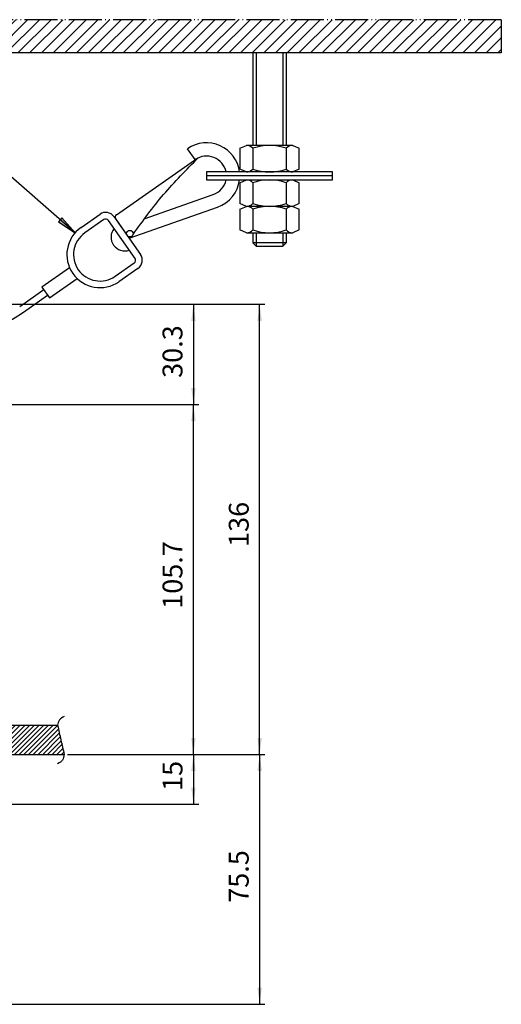
# Model space of a CAD drawing. Units: inches. Extents: x 481 to 821, y -542 to -214.
# Drawn here: x 748 to 821, y -506 to -358 of the extents above; entities that cross this region are included whole.
import ezdxf

# ---------------------------------------------------------------- set-up
doc = ezdxf.new("R2010")
doc.units = ezdxf.units.IN
doc.linetypes.add('PHANTOM', pattern=[13, 10, -1, 0, -1, 0, -1])
doc.layers.add('1', color=7, linetype='Continuous')
doc.styles.add('CONVERTER_11', font='txt.shx', dxfattribs={"width": 0.72})
doc.dimstyles.new('ME10_DIM_13', dxfattribs={"dimtxt": 6, "dimasz": 5, "dimexe": 1.6, "dimexo": 1, "dimgap": 2, "dimtad": 1, "dimdec": 3, "dimzin": 12, "dimdsep": 46, "dimtxsty": 'CONVERTER_11', "dimsah": 1, "dimcen": 0.09, "dimclrd": 2, "dimclre": 2, "dimclrt": 2, "dimadec": 0, "dimazin": 0, "dimtfac": 1, "dimtdec": 4, "dimtmove": 0, "dimatfit": 3, "dimfxl": 1, "dimtolj": 1, "dimtzin": 0, "dimarcsym": 0})
doc.dimstyles.new('ME10_DIM_14', dxfattribs={"dimtxt": 6, "dimasz": 5, "dimexe": 1.6, "dimexo": 1, "dimgap": 2, "dimtad": 1, "dimdec": 3, "dimzin": 12, "dimdsep": 46, "dimtxsty": 'CONVERTER_11', "dimsah": 1, "dimcen": 0.09, "dimclrd": 2, "dimclre": 2, "dimclrt": 2, "dimadec": 0, "dimazin": 0, "dimtfac": 1, "dimtdec": 4, "dimtmove": 0, "dimatfit": 3, "dimfxl": 1, "dimtolj": 1, "dimtzin": 0, "dimarcsym": 0})
doc.dimstyles.new('ME10_DIM_15', dxfattribs={"dimtxt": 6, "dimasz": 5, "dimexe": 1.6, "dimexo": 1, "dimgap": 2, "dimtad": 1, "dimdec": 3, "dimzin": 12, "dimdsep": 46, "dimtxsty": 'CONVERTER_11', "dimsah": 1, "dimcen": 0.09, "dimclrd": 2, "dimclre": 2, "dimclrt": 2, "dimadec": 0, "dimazin": 0, "dimtfac": 1, "dimtdec": 4, "dimtmove": 0, "dimatfit": 3, "dimfxl": 1, "dimtolj": 1, "dimtzin": 0, "dimarcsym": 0})
doc.dimstyles.new('ME10_DIM_16', dxfattribs={"dimtxt": 6, "dimasz": 5, "dimexe": 1.6, "dimexo": 1, "dimgap": 2, "dimtad": 1, "dimdec": 3, "dimzin": 12, "dimdsep": 46, "dimtxsty": 'CONVERTER_11', "dimsah": 1, "dimcen": 0.09, "dimclrd": 2, "dimclre": 2, "dimclrt": 2, "dimadec": 0, "dimazin": 0, "dimtfac": 1, "dimtdec": 4, "dimtmove": 0, "dimatfit": 3, "dimfxl": 1, "dimtolj": 1, "dimtzin": 0, "dimarcsym": 0})
doc.dimstyles.new('ME10_DIM_17', dxfattribs={"dimtxt": 6, "dimasz": 5, "dimexe": 1.6, "dimexo": 1, "dimgap": 2, "dimtad": 1, "dimdec": 3, "dimzin": 12, "dimdsep": 46, "dimtxsty": 'CONVERTER_11', "dimsah": 1, "dimcen": 0.09, "dimclrd": 2, "dimclre": 2, "dimclrt": 2, "dimadec": 0, "dimazin": 0, "dimtfac": 1, "dimtdec": 4, "dimtmove": 0, "dimatfit": 3, "dimfxl": 1, "dimtolj": 1, "dimtzin": 0, "dimarcsym": 0})
doc.dimstyles.get("Standard").update_dxf_attribs({"dimtxt": 0.18, "dimasz": 0.18, "dimexe": 0.18, "dimexo": 0.0625, "dimgap": 0.09, "dimtad": 0, "dimtih": 1, "dimtoh": 1, "dimdec": 4, "dimzin": 0, "dimdsep": 46, "dimtxsty": 'Standard', "dimcen": 0.09, "dimadec": 0, "dimazin": 0, "dimtfac": 1, "dimtdec": 4, "dimtofl": 0, "dimtmove": 0, "dimatfit": 3, "dimfxl": 1, "dimtolj": 1, "dimtzin": 0, "dimarcsym": 0})

# ---------------------------------------------------------------- blocks, each defined once
blk = doc.blocks.new('*D6')
at = {"layer": '1', "color": 2, "linetype": 'Continuous'}
for p, q in [((1387.65, -801.12), (1570.94, -801.12)), ((1569.34, -937.12), (1569.34, -801.12)), ((1511.32, -937.12), (1570.94, -937.12))]:
    blk.add_line(p, q, dxfattribs=at)
at = {"layer": '1', "color": 2}
for points in [[(1570, -806.12), (1568.68, -806.12), (1569.34, -801.12)], [(1568.68, -932.12), (1570, -932.12), (1569.34, -937.12)]]:
    blk.add_solid(points, dxfattribs=at)
at = {"layer": '1', "color": 2, "insert": (1567.9, -874.43), "char_height": 6, "attachment_point": 7, "rotation": 90, "line_spacing_factor": 0.60024, "style": 'CONVERTER_11'}
blk.add_mtext('136', dxfattribs=at)
blk = doc.blocks.new('*D7')
at = {"layer": '1', "color": 2, "linetype": 'Continuous'}
for p, q in [((1511.32, -937.12), (1570.94, -937.12)), ((1569.34, -937.12), (1569.34, -1012.62)), ((1381.32, -1012.62), (1570.94, -1012.62))]:
    blk.add_line(p, q, dxfattribs=at)
at = {"layer": '1', "color": 2}
for points in [[(1570, -942.12), (1568.68, -942.12), (1569.34, -937.12)], [(1568.68, -1007.62), (1570, -1007.62), (1569.34, -1012.62)]]:
    blk.add_solid(points, dxfattribs=at)
at = {"layer": '1', "color": 2, "insert": (1567.9, -981.95), "char_height": 6, "attachment_point": 7, "rotation": 90, "line_spacing_factor": 0.60024, "style": 'CONVERTER_11'}
blk.add_mtext('75.5', dxfattribs=at)
blk = doc.blocks.new('*D8')
at = {"layer": '1', "color": 2, "linetype": 'Continuous'}
for p, q in [((1511.32, -937.12), (1550.94, -937.12)), ((1549.34, -937.12), (1549.34, -952.12)), ((1444.34, -952.12), (1550.94, -952.12))]:
    blk.add_line(p, q, dxfattribs=at)
at = {"layer": '1', "color": 2}
for points in [[(1550, -942.12), (1548.68, -942.12), (1549.34, -937.12)], [(1548.68, -947.12), (1550, -947.12), (1549.34, -952.12)]]:
    blk.add_solid(points, dxfattribs=at)
at = {"layer": '1', "color": 2, "insert": (1547.9, -948.16), "char_height": 6, "attachment_point": 7, "rotation": 90, "line_spacing_factor": 0.60024, "style": 'CONVERTER_11'}
blk.add_mtext('15', dxfattribs=at)
blk = doc.blocks.new('*D9')
at = {"layer": '1', "color": 2, "linetype": 'Continuous'}
for p, q in [((1387.65, -801.12), (1550.94, -801.12)), ((1549.34, -801.12), (1549.34, -831.42)), ((1447.32, -831.42), (1550.94, -831.42))]:
    blk.add_line(p, q, dxfattribs=at)
at = {"layer": '1', "color": 2}
for points in [[(1550, -806.12), (1548.68, -806.12), (1549.34, -801.12)], [(1548.68, -826.42), (1550, -826.42), (1549.34, -831.42)]]:
    blk.add_solid(points, dxfattribs=at)
at = {"layer": '1', "color": 2, "insert": (1547.9, -823.35), "char_height": 6, "attachment_point": 7, "rotation": 90, "line_spacing_factor": 0.60024, "style": 'CONVERTER_11'}
blk.add_mtext('30.3', dxfattribs=at)
blk = doc.blocks.new('*D10')
at = {"layer": '1', "color": 2, "linetype": 'Continuous'}
for p, q in [((1447.32, -831.42), (1550.94, -831.42)), ((1549.34, -937.12), (1549.34, -831.42)), ((1511.32, -937.12), (1550.94, -937.12))]:
    blk.add_line(p, q, dxfattribs=at)
at = {"layer": '1', "color": 2}
for points in [[(1550, -836.42), (1548.68, -836.42), (1549.34, -831.42)], [(1548.68, -932.12), (1550, -932.12), (1549.34, -937.12)]]:
    blk.add_solid(points, dxfattribs=at)
at = {"layer": '1', "color": 2, "insert": (1547.9, -893.12), "char_height": 6, "attachment_point": 7, "rotation": 90, "line_spacing_factor": 0.60024, "style": 'CONVERTER_11'}
blk.add_mtext('105.7', dxfattribs=at)
blk = doc.blocks.new('_O____', base_point=(1013.7833, -1082.6184))
at = {"layer": '1', "linetype": 'Continuous'}
h = blk.add_hatch(dxfattribs=at)
h.set_pattern_fill('CUSTOM0', scale=2.5, angle=45, pattern_type=2)
h.set_pattern_definition([(45, (-418.3885, 418.3885), (-3.535534, 1e-15), [])])
h.paths.add_polyline_path([(1642.3178, -715.1184), (1302.3178, -715.1184), (1302.3178, -725.1184), (1642.3178, -725.1184)])
blk.add_hatch(color=2, dxfattribs=at).paths.add_polyline_path([(1509.5953, -774.9593), (1508.5559, -776.1491), (1513.5942, -779.5016)])
h = blk.add_hatch(dxfattribs=at)
h.set_pattern_fill('_USER', color=2, angle=45, pattern_type=0)
h.set_pattern_definition([(45, (0, 0), (-0.7071068, 0.7071068), [])])
edge = h.paths.add_edge_path()
edge.add_spline(control_points=[(1508.3178, -928.3184), (1508.6392, -929.7878), (1509.2821, -932.7265), (1509.9725, -935.6544), (1510.3178, -937.1184)], knot_values=[0, 0, 0, 0, 4.51227129, 9.02454357, 9.02454357, 9.02454357, 9.02454357], degree=3, periodic=0)
edge.add_line((1510.3178, -937.1184), (1458.3178, -937.1184))
edge.add_line((1458.3178, -937.1184), (1458.3178, -928.3184))
edge.add_line((1458.3178, -928.3184), (1508.3178, -928.3184))
at = {"color": 7, "linetype": 'Continuous'}
for p, q in [((1458.3178, -928.3184), (1508.3178, -928.3184)), ((1458.3178, -937.1184), (1510.3178, -937.1184))]:
    blk.add_line(p, q, dxfattribs=at)
at = {"layer": '1', "color": 4, "linetype": 'PHANTOM'}
for q in [(1302.3178, -715.1184), (1642.3178, -725.1184)]:
    blk.add_line((1642.3178, -715.1184), q, dxfattribs=at)
at = {"layer": '1', "color": 7, "linetype": 'Continuous'}
for p, q in [((1642.3178, -725.1184), (1302.3178, -725.1184)), ((1567.3178, -725.1184), (1567.3178, -753.1184)), ((1577.3178, -725.1184), (1577.3178, -753.1184)), ((1549.8763, -757.4035), (1547.582, -754.1269)), ((1563.3178, -753.9763), (1565.3178, -753.1184)), ((1563.3178, -753.9763), (1563.3178, -760.2605)), ((1579.3178, -753.1184), (1565.3178, -753.1184)), ((1579.3178, -753.1184), (1581.3178, -753.9763)), ((1581.3178, -760.2605), (1581.3178, -753.9763)), ((1526.1209, -774.0372), (1550.6427, -756.8668)), ((1553.3178, -761.1184), (1553.3178, -763.5184)), ((1591.3178, -761.1184), (1553.3178, -761.1184)), ((1565.3178, -761.1184), (1563.3178, -760.2605)), ((1581.3178, -760.2605), (1579.3178, -761.1184)), ((1591.3178, -763.5184), (1591.3178, -761.1184)), ((1591.3178, -762.3184), (1553.3178, -762.3184)), ((1553.3178, -763.5184), (1591.3178, -763.5184)), ((1563.3178, -764.3763), (1565.3178, -763.5184)), ((1563.3178, -764.3763), (1563.3178, -770.6605)), ((1579.3178, -763.5184), (1581.3178, -764.3763)), ((1581.3178, -770.6605), (1581.3178, -764.3763)), ((1534.4606, -775.3152), (1555.3095, -767.9782)), ((1529.8904, -781.164), (1556.6374, -771.7513)), ((1565.3178, -771.5184), (1563.3178, -770.6605)), ((1563.3178, -772.3763), (1565.3178, -771.5184)), ((1563.3178, -772.3763), (1563.3178, -778.6605)), ((1579.3178, -771.5184), (1565.3178, -771.5184)), ((1581.3178, -770.6605), (1579.3178, -771.5184)), ((1579.3178, -771.5184), (1581.3178, -772.3763)), ((1581.3178, -778.6605), (1581.3178, -772.3763)), ((1515.3895, -777.8891), (1521.1236, -773.8741)), ((1522.2707, -775.5124), (1516.5367, -779.5274)), ((1531.6935, -787.2261), (1523.6635, -775.7579)), ((1525.3018, -774.6108), (1533.3318, -786.0789)), ((1525.8753, -775.4299), (1529.3168, -780.3448)), ((1565.3178, -779.5184), (1563.3178, -778.6605)), ((1581.3178, -778.6605), (1579.3178, -779.5184)), ((1565.3178, -779.5184), (1579.3178, -779.5184)), ((1567.3178, -779.5184), (1567.3178, -782.5184)), ((1577.3178, -779.5184), (1577.3178, -782.5184)), ((1567.3178, -782.5184), (1568.3178, -783.5184)), ((1568.3178, -783.5184), (1576.3178, -783.5184)), ((1576.3178, -783.5184), (1577.3178, -782.5184)), ((1511.9521, -790.0622), (1503.5951, -795.9138)), ((1525.7139, -792.6338), (1531.448, -788.6188)), ((1532.5951, -790.2571), (1526.861, -794.2721)), ((1505.8894, -799.1904), (1514.2464, -793.3388)), ((1504.1687, -796.733), (1496.8679, -801.845)), ((1503.5951, -795.9138), (1505.8894, -799.1904)), ((1498.0151, -803.4833), (1505.3158, -798.3713))]:
    blk.add_line(p, q, dxfattribs=at)
at = {"layer": '1', "color": 2, "linetype": 'Continuous'}
for p, q in [((1568.3178, -725.1184), (1568.3178, -753.1184)), ((1576.3178, -725.1184), (1576.3178, -753.1184)), ((1567.3178, -753.9763), (1567.3178, -760.2605)), ((1577.3178, -753.9763), (1577.3178, -760.2605)), ((1567.3178, -764.3763), (1567.3178, -770.6605)), ((1577.3178, -764.3763), (1577.3178, -770.6605)), ((1567.3178, -772.3763), (1567.3178, -778.6605)), ((1577.3178, -772.3763), (1577.3178, -778.6605)), ((1509.5953, -774.9593), (1508.5559, -776.1491)), ((1508.5559, -776.1491), (1513.5942, -779.5016)), ((1513.5942, -779.5016), (1509.5953, -774.9593)), ((1568.3178, -779.5184), (1568.3178, -783.5184)), ((1576.3178, -779.5184), (1576.3178, -783.5184)), ((1577.3178, -782.5184), (1567.3178, -782.5184))]:
    blk.add_line(p, q, dxfattribs=at)
at = {"layer": '1', "color": 7, "linetype": 'Continuous'}
blk.add_circle((1530.1359, -779.7713), 1, dxfattribs=at)
for centre, radius, start, end in [((1553.3178, -762.3184), 10, 6.892103, 125), ((1553.3178, -762.3184), 6, 11.536959, 125), ((1553.3178, -762.3184), 6, -70.612286, -11.536959), ((1553.3178, -762.3184), 10, -70.612286, -6.892103), ((1522.8443, -776.3315), 3, 35, 125), ((1522.8443, -776.3315), 1, 35, 125), ((1526.6945, -774.8564), 1, 125, -145), ((1521.1253, -786.0806), 10, 125, -55), ((1528.6342, -780.8228), 4.1667, 141.260205, -71.260205), ((1521.1253, -786.0806), 8, 125, -55), ((1530.8744, -787.7996), 1, -55, 35), ((1530.8744, -787.7996), 3, -55, 35), ((1468.1891, -760.8874), 52, -90, -55)]:
    blk.add_arc(centre, radius, start, end, dxfattribs=at)
at = {"layer": '1', "color": 2, "linetype": 'Continuous'}
for centre, radius, start, end in [((1565.3178, -755.8787), 2.7603, 43.567898, 90), ((1572.3178, -768.1184), 15, 70.528779, 109.471221), ((1579.3178, -755.8787), 2.7603, 90, 136.432102), ((1565.3178, -758.3581), 2.7603, -90, -43.567898), ((1572.3178, -746.1184), 15, -109.471221, -70.528779), ((1579.3178, -758.3581), 2.7603, -136.432102, -90), ((1565.3178, -766.2787), 2.7603, 43.567898, 90), ((1572.3178, -778.5184), 15, 70.528779, 109.471221), ((1579.3178, -766.2787), 2.7603, 90, 136.432102), ((1565.3178, -768.7581), 2.7603, -90, -43.567898), ((1565.3178, -774.2787), 2.7603, 43.567898, 90), ((1572.3178, -756.5184), 15, -109.471221, -70.528779), ((1572.3178, -786.5184), 15, 70.528779, 109.471221), ((1579.3178, -768.7581), 2.7603, -136.432102, -90), ((1579.3178, -774.2787), 2.7603, 90, 136.432102), ((1565.3178, -776.7581), 2.7603, -90, -43.567898), ((1572.3178, -764.5184), 15, -109.471221, -70.528779), ((1579.3178, -776.7581), 2.7603, -136.432102, -90)]:
    blk.add_arc(centre, radius, start, end, dxfattribs=at)
at = {"layer": '1', "color": 7, "linetype": 'Continuous'}
for points, knots in [([(1531.1127, -779.9855), (1534.0905, -775.8849), (1540.0461, -767.6836), (1547.1859, -760.4898), (1550.7559, -756.8929)], [0, 0, 0, 0, 15.17845626, 30.35684597, 30.35684597, 30.35684597, 30.35684597]), ([(1510.3178, -925.6648), (1509.7664, -925.9538), (1508.6786, -926.5238), (1508.437, -927.7257), (1508.3178, -928.3184)], [0, 0, 0, 0, 1.76730839, 3.48658623, 3.48658623, 3.48658623, 3.48658623]), ([(1508.3178, -928.3184), (1508.6392, -929.7878), (1509.2821, -932.7265), (1509.9725, -935.6544), (1510.3178, -937.1184)], [0, 0, 0, 0, 4.51227129, 9.02454357, 9.02454357, 9.02454357, 9.02454357]), ([(1510.3178, -937.1184), (1510.2196, -937.7431), (1510.0204, -939.0107), (1508.8907, -939.6243), (1508.3178, -939.9354)], [0, 0, 0, 0, 1.79252944, 3.63717811, 3.63717811, 3.63717811, 3.63717811])]:
    blk.add_open_spline(points, degree=3, knots=knots, dxfattribs=at)
at = {"layer": '1', "color": 7}
blk.add_point((1510.3178, -937.1184), dxfattribs=at)
blk.add_point((1510.3178, -937.1184), dxfattribs=at)
blk.add_point((1510.3178, -937.1184), dxfattribs=at)
blk.add_point((1510.3178, -937.1184), dxfattribs=at)
at = {"layer": '1'}
for base, p1, p2, text, dimstyle, picture, middle in [((1569.3398, -801.1184), (1510.3178, -937.1184), (1386.6538, -801.1184), '136', 'ME10_DIM_13', '*D6', (1564.9023, -869.1184)), ((1549.3398, -831.4184), (1386.6538, -801.1184), (1446.3178, -831.4184), '30.3', 'ME10_DIM_16', '*D9', (1544.9023, -816.2684)), ((1549.3398, -831.4184), (1510.3178, -937.1184), (1446.3178, -831.4184), '105.7', 'ME10_DIM_17', '*D10', (1544.9023, -884.2684)), ((1569.3398, -1012.6184), (1510.3178, -937.1184), (1380.3178, -1012.6184), '75.5', 'ME10_DIM_14', '*D7', (1564.9023, -974.8684)), ((1549.3398, -952.1184), (1510.3178, -937.1184), (1443.3386, -952.1184), '15', 'ME10_DIM_15', '*D8', (1544.9023, -944.6184))]:
    dim = blk.add_linear_dim(base=base, p1=p1, p2=p2, angle=90, text=text, dimstyle=dimstyle, dxfattribs=at)
    dim.commit()
    dim.dimension.update_dxf_attribs({"geometry": picture, "text_midpoint": middle, "text_rotation": 90})
at = {"layer": '1', "color": 2, "linetype": 'Continuous', "has_arrowhead": 0}
blk.add_leader([(1513.5942, -779.5016), (1487.4721, -756.6816)], dimstyle='Standard', dxfattribs=at)

msp = doc.modelspace()

# ---------------------------------------------------------------- block references
at = {"layer": '1', "xscale": 0.5, "yscale": 0.5, "zscale": 0.5}
msp.add_blockref('_O____', (506.89, -541.31), dxfattribs=at)

doc.saveas('drawing.dxf')
